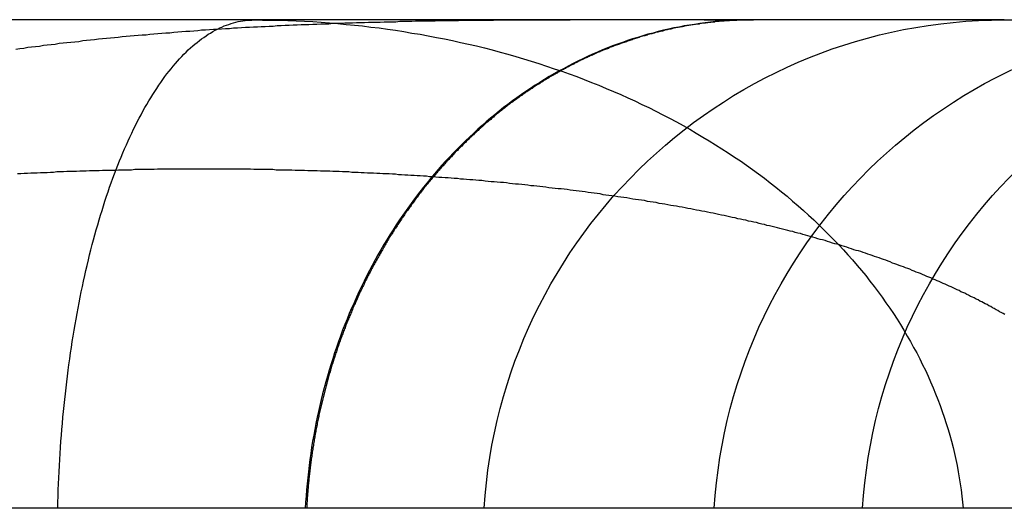
# Model space of a CAD drawing. Extents: x -130 to 130, y -316 to 248.
# Drawn here: x -23 to -21, y 247 to 248 of the extents above; entities that cross this region are included whole.
import ezdxf

# ---------------------------------------------------------------- set-up
doc = ezdxf.new("R2010")
doc.units = 0
doc.header["$LTSCALE"] = 20
doc.layers.get('0').update_dxf_attribs({"linetype": 'CONTINUOUS'})
doc.layers.add('STEMPEL', color=3, linetype='CONTINUOUS')

# ---------------------------------------------------------------- blocks, each defined once
blk = doc.blocks.new('A$C8BE71D6A')
at = {"color": 3, "linetype": 'CONTINUOUS', "extrusion": (0, 1, -2e-16)}
for p, q in [((-21.57249, 236.2445), (-24.011, 236.2445)), ((-20.80781, 236.2445), (-21.57249, 236.2445)), ((-20.80781, 236.2445), (-18.06061, 236.2445)), ((61, 235), (-61, 235))]:
    blk.add_line(p, q, dxfattribs=at)
at = {"color": 1}
for points in [[(-21.5741, 236.245, 0), (-21.5833, 236.245, 0), (-21.5925, 236.245, 0), (-21.6017, 236.245, 0), (-21.611, 236.245, 0), (-21.6202, 236.245, 0), (-21.6295, 236.245, 0), (-21.6387, 236.245, 0), (-21.648, 236.245, 0), (-21.6573, 236.245, 0), (-21.6667, 236.245, 0), (-21.676, 236.245, 0), (-21.6853, 236.245, 0), (-21.6947, 236.245, 0), (-21.7041, 236.245, 0), (-21.7135, 236.245, 0), (-21.7229, 236.245, 0), (-21.7323, 236.245, 0), (-21.7417, 236.245, 0), (-21.7512, 236.245, 0), (-21.7606, 236.245, 0), (-21.7701, 236.245, 0), (-21.7796, 236.245, 0), (-21.7891, 236.245, 0), (-21.7986, 236.245, 0), (-21.8081, 236.245, 0), (-21.8176, 236.245, 0), (-21.8272, 236.245, 0), (-21.8367, 236.245, 0), (-21.8463, 236.245, 0), (-21.8559, 236.245, 0), (-21.8655, 236.245, 0), (-21.8751, 236.245, 0), (-21.8847, 236.245, 0), (-21.8943, 236.245, 0), (-21.9039, 236.245, 0), (-21.9136, 236.244, 0), (-21.9233, 236.244, 0), (-21.9329, 236.244, 0), (-21.9426, 236.244, 0), (-21.9523, 236.244, 0), (-21.962, 236.244, 0), (-21.9717, 236.244, 0), (-21.9814, 236.244, 0), (-21.9912, 236.244, 0), (-22.0009, 236.244, 0), (-22.0107, 236.244, 0), (-22.0204, 236.244, 0), (-22.0302, 236.244, 0), (-22.04, 236.244, 0), (-22.0498, 236.244, 0), (-22.0596, 236.244, 0), (-22.0694, 236.244, 0), (-22.0792, 236.244, 0), (-22.089, 236.244, 0), (-22.0989, 236.244, 0), (-22.1087, 236.243, 0), (-22.1186, 236.243, 0), (-22.1284, 236.243, 0), (-22.1383, 236.243, 0), (-22.1482, 236.243, 0), (-22.1581, 236.243, 0), (-22.168, 236.243, 0), (-22.1779, 236.243, 0), (-22.1878, 236.243, 0), (-22.1977, 236.242, 0), (-22.2076, 236.242, 0), (-22.2176, 236.242, 0), (-22.2275, 236.242, 0), (-22.2374, 236.242, 0), (-22.2474, 236.242, 0), (-22.2574, 236.241, 0), (-22.2673, 236.241, 0), (-22.2773, 236.241, 0), (-22.2873, 236.241, 0), (-22.2973, 236.241, 0), (-22.3073, 236.241, 0), (-22.3173, 236.24, 0), (-22.3273, 236.24, 0), (-22.3373, 236.24, 0), (-22.3473, 236.24, 0), (-22.3573, 236.239, 0), (-22.3673, 236.239, 0), (-22.3774, 236.239, 0), (-22.3874, 236.239, 0), (-22.3974, 236.238, 0), (-22.4075, 236.238, 0), (-22.4175, 236.238, 0), (-22.4276, 236.238, 0), (-22.4376, 236.237, 0), (-22.4477, 236.237, 0), (-22.4578, 236.237, 0), (-22.4678, 236.236, 0), (-22.4779, 236.236, 0), (-22.488, 236.236, 0), (-22.4981, 236.235, 0), (-22.5082, 236.235, 0), (-22.5183, 236.235, 0), (-22.5283, 236.234, 0), (-22.5384, 236.234, 0), (-22.5485, 236.234, 0), (-22.5586, 236.233, 0), (-22.5687, 236.233, 0), (-22.5789, 236.232, 0), (-22.589, 236.232, 0), (-22.5991, 236.232, 0), (-22.6092, 236.231, 0), (-22.6193, 236.231, 0), (-22.6294, 236.23, 0), (-22.6395, 236.23, 0), (-22.6497, 236.229, 0), (-22.6598, 236.229, 0), (-22.6699, 236.228, 0), (-22.68, 236.228, 0), (-22.6902, 236.227, 0), (-22.7003, 236.227, 0), (-22.7104, 236.226, 0), (-22.7206, 236.226, 0), (-22.7307, 236.225, 0), (-22.7408, 236.225, 0), (-22.751, 236.224, 0), (-22.7611, 236.223, 0), (-22.7712, 236.223, 0), (-22.7814, 236.222, 0), (-22.7915, 236.222, 0), (-22.8016, 236.221, 0), (-22.8118, 236.22, 0), (-22.8219, 236.22, 0), (-22.832, 236.219, 0), (-22.8422, 236.218, 0), (-22.8523, 236.218, 0), (-22.8624, 236.217, 0), (-22.8726, 236.216, 0), (-22.8827, 236.215, 0), (-22.8928, 236.215, 0), (-22.9029, 236.214, 0), (-22.9131, 236.213, 0), (-22.9232, 236.212, 0), (-22.9333, 236.211, 0), (-22.9434, 236.211, 0), (-22.9535, 236.21, 0), (-22.9637, 236.209, 0), (-22.9738, 236.208, 0), (-22.9839, 236.207, 0), (-22.994, 236.206, 0), (-23.0041, 236.206, 0), (-23.0142, 236.205, 0), (-23.0243, 236.204, 0), (-23.0344, 236.203, 0), (-23.0445, 236.202, 0), (-23.0546, 236.201, 0), (-23.0646, 236.2, 0), (-23.0747, 236.199, 0), (-23.0848, 236.198, 0), (-23.0949, 236.197, 0), (-23.105, 236.196, 0), (-23.115, 236.195, 0), (-23.1251, 236.194, 0), (-23.1351, 236.193, 0), (-23.1452, 236.192, 0), (-23.1552, 236.191, 0), (-23.1653, 236.189, 0), (-23.1753, 236.188, 0), (-23.1854, 236.187, 0), (-23.1954, 236.186, 0), (-23.2054, 236.185, 0), (-23.2154, 236.184, 0), (-23.2254, 236.182, 0), (-23.2355, 236.181, 0), (-23.2455, 236.18, 0), (-23.2554, 236.179, 0), (-23.2654, 236.177, 0), (-23.2754, 236.176, 0), (-23.2854, 236.175, 0), (-23.2954, 236.174, 0), (-23.3053, 236.172, 0), (-23.3153, 236.171, 0), (-23.3252, 236.169, 0)], [(-21.4469, 236.245, 0), (-21.4497, 236.244, 0), (-21.4526, 236.244, 0), (-21.4554, 236.244, 0), (-21.4583, 236.244, 0), (-21.4611, 236.244, 0), (-21.464, 236.244, 0), (-21.4668, 236.244, 0), (-21.4697, 236.244, 0), (-21.4726, 236.244, 0), (-21.4755, 236.244, 0), (-21.4783, 236.244, 0), (-21.4812, 236.244, 0), (-21.4841, 236.244, 0), (-21.487, 236.244, 0), (-21.4899, 236.243, 0), (-21.4929, 236.243, 0), (-21.4958, 236.243, 0), (-21.4987, 236.243, 0), (-21.5016, 236.243, 0), (-21.5046, 236.243, 0), (-21.5075, 236.242, 0), (-21.5104, 236.242, 0), (-21.5134, 236.242, 0), (-21.5163, 236.242, 0), (-21.5193, 236.242, 0), (-21.5222, 236.241, 0), (-21.5252, 236.241, 0), (-21.5282, 236.241, 0), (-21.5311, 236.241, 0), (-21.5341, 236.24, 0), (-21.5371, 236.24, 0), (-21.5401, 236.24, 0), (-21.5431, 236.24, 0), (-21.546, 236.239, 0), (-21.549, 236.239, 0), (-21.552, 236.239, 0), (-21.555, 236.238, 0), (-21.558, 236.238, 0), (-21.561, 236.238, 0), (-21.564, 236.237, 0), (-21.567, 236.237, 0), (-21.57, 236.236, 0), (-21.573, 236.236, 0), (-21.576, 236.236, 0), (-21.5791, 236.235, 0), (-21.5821, 236.235, 0), (-21.5851, 236.234, 0), (-21.5881, 236.234, 0), (-21.5911, 236.234, 0), (-21.5941, 236.233, 0), (-21.5972, 236.233, 0), (-21.6002, 236.232, 0), (-21.6032, 236.232, 0), (-21.6062, 236.231, 0), (-21.6093, 236.231, 0), (-21.6123, 236.23, 0), (-21.6153, 236.23, 0), (-21.6183, 236.229, 0), (-21.6214, 236.229, 0), (-21.6244, 236.228, 0), (-21.6274, 236.227, 0), (-21.6304, 236.227, 0), (-21.6335, 236.226, 0), (-21.6365, 236.226, 0), (-21.6395, 236.225, 0), (-21.6425, 236.225, 0), (-21.6455, 236.224, 0), (-21.6486, 236.223, 0), (-21.6516, 236.223, 0), (-21.6546, 236.222, 0), (-21.6576, 236.221, 0), (-21.6606, 236.221, 0), (-21.6637, 236.22, 0), (-21.6667, 236.219, 0), (-21.6697, 236.219, 0), (-21.6727, 236.218, 0), (-21.6757, 236.217, 0), (-21.6787, 236.216, 0), (-21.6817, 236.216, 0), (-21.6847, 236.215, 0), (-21.6877, 236.214, 0), (-21.6907, 236.213, 0), (-21.6937, 236.213, 0), (-21.6967, 236.212, 0), (-21.6997, 236.211, 0), (-21.7027, 236.21, 0), (-21.7057, 236.209, 0), (-21.7087, 236.209, 0), (-21.7116, 236.208, 0), (-21.7146, 236.207, 0), (-21.7176, 236.206, 0), (-21.7205, 236.205, 0), (-21.7235, 236.204, 0), (-21.7265, 236.204, 0), (-21.7294, 236.203, 0), (-21.7324, 236.202, 0), (-21.7353, 236.201, 0), (-21.7383, 236.2, 0), (-21.7412, 236.199, 0), (-21.7442, 236.198, 0), (-21.7471, 236.197, 0), (-21.75, 236.196, 0), (-21.753, 236.195, 0), (-21.7559, 236.194, 0), (-21.7588, 236.193, 0), (-21.7617, 236.192, 0), (-21.7646, 236.191, 0), (-21.7675, 236.19, 0), (-21.7704, 236.189, 0), (-21.7733, 236.188, 0), (-21.7762, 236.187, 0), (-21.7791, 236.186, 0), (-21.7819, 236.185, 0), (-21.7848, 236.184, 0), (-21.7877, 236.183, 0), (-21.7905, 236.182, 0), (-21.7934, 236.181, 0), (-21.7962, 236.18, 0), (-21.7991, 236.179, 0), (-21.8019, 236.178, 0), (-21.8047, 236.177, 0), (-21.8076, 236.176, 0), (-21.8104, 236.175, 0), (-21.8132, 236.174, 0), (-21.816, 236.172, 0), (-21.8188, 236.171, 0), (-21.8216, 236.17, 0), (-21.8243, 236.169, 0), (-21.8271, 236.168, 0), (-21.8299, 236.167, 0), (-21.8326, 236.166, 0), (-21.8354, 236.165, 0), (-21.8381, 236.163, 0), (-21.8409, 236.162, 0), (-21.8436, 236.161, 0), (-21.8463, 236.16, 0), (-21.849, 236.159, 0), (-21.8518, 236.157, 0), (-21.8545, 236.156, 0), (-21.8571, 236.155, 0), (-21.8598, 236.154, 0), (-21.8625, 236.153, 0), (-21.8652, 236.151, 0), (-21.8678, 236.15, 0), (-21.8705, 236.149, 0), (-21.8731, 236.148, 0), (-21.8757, 236.147, 0), (-21.8784, 236.145, 0), (-21.881, 236.144, 0), (-21.8836, 236.143, 0), (-21.8862, 236.142, 0), (-21.8888, 236.14, 0), (-21.8914, 236.139, 0), (-21.894, 236.138, 0), (-21.8966, 236.136, 0), (-21.8993, 236.135, 0), (-21.9019, 236.134, 0), (-21.9045, 236.132, 0), (-21.9071, 236.131, 0), (-21.9098, 236.13, 0), (-21.9124, 236.128, 0), (-21.915, 236.127, 0), (-21.9177, 236.125, 0), (-21.9203, 236.124, 0), (-21.923, 236.123, 0), (-21.9256, 236.121, 0), (-21.9283, 236.12, 0), (-21.9309, 236.118, 0), (-21.9336, 236.117, 0), (-21.9362, 236.115, 0), (-21.9389, 236.114, 0), (-21.9415, 236.112, 0), (-21.9442, 236.111, 0), (-21.9468, 236.109, 0), (-21.9495, 236.108, 0), (-21.9521, 236.106, 0), (-21.9548, 236.105, 0), (-21.9575, 236.103, 0), (-21.9601, 236.102, 0), (-21.9628, 236.1, 0), (-21.9654, 236.099, 0), (-21.9681, 236.097, 0), (-21.9707, 236.095, 0), (-21.9734, 236.094, 0), (-21.9761, 236.092, 0), (-21.9787, 236.091, 0), (-21.9814, 236.089, 0), (-21.984, 236.087, 0), (-21.9867, 236.086, 0), (-21.9894, 236.084, 0), (-21.992, 236.082, 0), (-21.9947, 236.081, 0), (-21.9973, 236.079, 0), (-22, 236.077, 0), (-22.0026, 236.076, 0), (-22.0053, 236.074, 0), (-22.0079, 236.072, 0), (-22.0105, 236.07, 0), (-22.0132, 236.069, 0), (-22.0158, 236.067, 0), (-22.0185, 236.065, 0), (-22.0211, 236.063, 0), (-22.0237, 236.061, 0), (-22.0264, 236.06, 0), (-22.029, 236.058, 0), (-22.0316, 236.056, 0), (-22.0342, 236.054, 0), (-22.0369, 236.052, 0), (-22.0395, 236.051, 0), (-22.0421, 236.049, 0), (-22.0447, 236.047, 0), (-22.0473, 236.045, 0), (-22.0499, 236.043, 0), (-22.0525, 236.041, 0), (-22.0551, 236.039, 0), (-22.0577, 236.037, 0), (-22.0603, 236.035, 0), (-22.0629, 236.034, 0), (-22.0655, 236.032, 0), (-22.068, 236.03, 0), (-22.0706, 236.028, 0), (-22.0732, 236.026, 0), (-22.0758, 236.024, 0), (-22.0783, 236.022, 0), (-22.0809, 236.02, 0), (-22.0834, 236.018, 0), (-22.086, 236.016, 0), (-22.0885, 236.014, 0), (-22.091, 236.012, 0), (-22.0936, 236.01, 0), (-22.0961, 236.008, 0), (-22.0986, 236.006, 0), (-22.1011, 236.004, 0), (-22.1036, 236.002, 0), (-22.1061, 236, 0), (-22.1086, 235.997, 0), (-22.1111, 235.995, 0), (-22.1136, 235.993, 0), (-22.1161, 235.991, 0), (-22.1186, 235.989, 0), (-22.121, 235.987, 0), (-22.1235, 235.985, 0), (-22.1259, 235.983, 0), (-22.1284, 235.981, 0), (-22.1308, 235.979, 0), (-22.1333, 235.976, 0), (-22.1357, 235.974, 0), (-22.1381, 235.972, 0), (-22.1405, 235.97, 0), (-22.143, 235.968, 0), (-22.1454, 235.966, 0), (-22.1478, 235.963, 0), (-22.1501, 235.961, 0), (-22.1525, 235.959, 0), (-22.1549, 235.957, 0), (-22.1573, 235.955, 0), (-22.1596, 235.952, 0), (-22.162, 235.95, 0), (-22.1643, 235.948, 0), (-22.1667, 235.946, 0), (-22.169, 235.944, 0), (-22.1713, 235.941, 0), (-22.1737, 235.939, 0), (-22.176, 235.937, 0), (-22.1783, 235.935, 0), (-22.1806, 235.932, 0), (-22.1829, 235.93, 0), (-22.1852, 235.928, 0), (-22.1874, 235.926, 0), (-22.1897, 235.923, 0), (-22.1919, 235.921, 0), (-22.1942, 235.919, 0), (-22.1964, 235.917, 0), (-22.1987, 235.914, 0), (-22.2009, 235.912, 0), (-22.2031, 235.91, 0), (-22.2053, 235.908, 0), (-22.2075, 235.905, 0), (-22.2097, 235.903, 0), (-22.2119, 235.901, 0), (-22.2141, 235.898, 0), (-22.2162, 235.896, 0), (-22.2184, 235.894, 0), (-22.2205, 235.892, 0), (-22.2227, 235.889, 0), (-22.2248, 235.887, 0), (-22.2269, 235.885, 0), (-22.229, 235.882, 0), (-22.2311, 235.88, 0), (-22.2332, 235.878, 0), (-22.2353, 235.875, 0), (-22.2374, 235.873, 0), (-22.2394, 235.871, 0), (-22.2415, 235.869, 0), (-22.2435, 235.866, 0), (-22.2455, 235.864, 0), (-22.2476, 235.862, 0), (-22.2496, 235.859, 0), (-22.2516, 235.857, 0), (-22.2536, 235.855, 0), (-22.2556, 235.852, 0), (-22.2576, 235.85, 0), (-22.2596, 235.848, 0), (-22.2615, 235.845, 0), (-22.2635, 235.843, 0), (-22.2655, 235.841, 0), (-22.2675, 235.838, 0), (-22.2695, 235.836, 0), (-22.2715, 235.833, 0), (-22.2735, 235.831, 0), (-22.2754, 235.828, 0), (-22.2774, 235.826, 0), (-22.2794, 235.824, 0), (-22.2814, 235.821, 0), (-22.2834, 235.819, 0), (-22.2853, 235.816, 0), (-22.2873, 235.814, 0), (-22.2893, 235.811, 0), (-22.2913, 235.809, 0), (-22.2932, 235.806, 0), (-22.2952, 235.803, 0), (-22.2971, 235.801, 0), (-22.2991, 235.798, 0), (-22.3011, 235.796, 0), (-22.303, 235.793, 0), (-22.305, 235.791, 0), (-22.3069, 235.788, 0), (-22.3089, 235.785, 0), (-22.3108, 235.783, 0), (-22.3127, 235.78, 0), (-22.3147, 235.777, 0), (-22.3166, 235.775, 0), (-22.3186, 235.772, 0), (-22.3205, 235.769, 0), (-22.3224, 235.767, 0), (-22.3243, 235.764, 0), (-22.3262, 235.761, 0), (-22.3282, 235.759, 0), (-22.3301, 235.756, 0), (-22.332, 235.753, 0), (-22.3339, 235.751, 0), (-22.3358, 235.748, 0), (-22.3377, 235.745, 0), (-22.3395, 235.742, 0), (-22.3414, 235.74, 0), (-22.3433, 235.737, 0), (-22.3452, 235.734, 0), (-22.3471, 235.731, 0), (-22.3489, 235.728, 0), (-22.3508, 235.726, 0), (-22.3526, 235.723, 0), (-22.3545, 235.72, 0), (-22.3563, 235.717, 0), (-22.3582, 235.714, 0), (-22.36, 235.712, 0), (-22.3618, 235.709, 0), (-22.3637, 235.706, 0), (-22.3655, 235.703, 0), (-22.3673, 235.7, 0), (-22.3691, 235.697, 0), (-22.3709, 235.694, 0), (-22.3727, 235.691, 0), (-22.3745, 235.689, 0), (-22.3763, 235.686, 0), (-22.378, 235.683, 0), (-22.3798, 235.68, 0), (-22.3816, 235.677, 0), (-22.3833, 235.674, 0), (-22.3851, 235.671, 0), (-22.3868, 235.668, 0), (-22.3885, 235.665, 0), (-22.3903, 235.662, 0), (-22.392, 235.659, 0), (-22.3937, 235.656, 0), (-22.3954, 235.653, 0), (-22.3971, 235.65, 0), (-22.3988, 235.647, 0), (-22.4005, 235.644, 0), (-22.4022, 235.641, 0), (-22.4038, 235.638, 0), (-22.4055, 235.635, 0), (-22.4072, 235.632, 0), (-22.4088, 235.629, 0), (-22.4105, 235.626, 0), (-22.4121, 235.623, 0), (-22.4137, 235.62, 0), (-22.4153, 235.617, 0), (-22.4169, 235.614, 0), (-22.4185, 235.611, 0), (-22.4201, 235.608, 0), (-22.4217, 235.605, 0), (-22.4233, 235.602, 0), (-22.4249, 235.599, 0), (-22.4264, 235.596, 0), (-22.428, 235.593, 0), (-22.4295, 235.59, 0), (-22.4311, 235.587, 0), (-22.4326, 235.584, 0), (-22.4341, 235.581, 0), (-22.4357, 235.578, 0), (-22.4372, 235.575, 0), (-22.4387, 235.571, 0), (-22.4402, 235.568, 0), (-22.4417, 235.565, 0), (-22.4431, 235.562, 0), (-22.4446, 235.559, 0), (-22.4461, 235.556, 0), (-22.4475, 235.553, 0), (-22.449, 235.55, 0), (-22.4504, 235.547, 0), (-22.4518, 235.544, 0), (-22.4532, 235.541, 0), (-22.4546, 235.538, 0), (-22.456, 235.534, 0), (-22.4574, 235.531, 0), (-22.4588, 235.528, 0), (-22.4602, 235.525, 0), (-22.4616, 235.522, 0), (-22.4629, 235.519, 0), (-22.4643, 235.516, 0), (-22.4656, 235.513, 0), (-22.467, 235.51, 0), (-22.4683, 235.507, 0), (-22.4696, 235.504, 0), (-22.4709, 235.5, 0), (-22.4722, 235.497, 0), (-22.4735, 235.494, 0), (-22.4748, 235.491, 0), (-22.476, 235.488, 0), (-22.4773, 235.485, 0), (-22.4786, 235.482, 0), (-22.4798, 235.479, 0), (-22.481, 235.476, 0), (-22.4823, 235.473, 0), (-22.4835, 235.47, 0), (-22.4847, 235.467, 0), (-22.4859, 235.464, 0), (-22.4871, 235.46, 0), (-22.4883, 235.457, 0), (-22.4894, 235.454, 0), (-22.4906, 235.451, 0), (-22.4918, 235.448, 0), (-22.4929, 235.445, 0), (-22.494, 235.442, 0), (-22.4952, 235.439, 0), (-22.4963, 235.436, 0), (-22.4974, 235.433, 0), (-22.4985, 235.43, 0), (-22.4996, 235.427, 0), (-22.5007, 235.424, 0), (-22.5017, 235.421, 0), (-22.5028, 235.418, 0), (-22.5039, 235.415, 0), (-22.5049, 235.412, 0), (-22.506, 235.409, 0), (-22.507, 235.406, 0), (-22.5081, 235.402, 0), (-22.5091, 235.399, 0), (-22.5102, 235.396, 0), (-22.5112, 235.393, 0), (-22.5122, 235.39, 0), (-22.5133, 235.387, 0), (-22.5143, 235.384, 0), (-22.5153, 235.38, 0), (-22.5163, 235.377, 0), (-22.5173, 235.374, 0), (-22.5183, 235.371, 0), (-22.5193, 235.368, 0), (-22.5203, 235.365, 0), (-22.5213, 235.361, 0), (-22.5223, 235.358, 0), (-22.5232, 235.355, 0), (-22.5242, 235.352, 0), (-22.5252, 235.348, 0), (-22.5261, 235.345, 0), (-22.5271, 235.342, 0), (-22.528, 235.339, 0), (-22.5289, 235.335, 0), (-22.5299, 235.332, 0), (-22.5308, 235.329, 0), (-22.5317, 235.325, 0), (-22.5326, 235.322, 0), (-22.5336, 235.319, 0), (-22.5345, 235.315, 0), (-22.5354, 235.312, 0), (-22.5362, 235.309, 0), (-22.5371, 235.305, 0), (-22.538, 235.302, 0), (-22.5389, 235.299, 0), (-22.5397, 235.295, 0), (-22.5406, 235.292, 0), (-22.5415, 235.289, 0), (-22.5423, 235.285, 0), (-22.5431, 235.282, 0), (-22.544, 235.279, 0), (-22.5448, 235.275, 0), (-22.5456, 235.272, 0), (-22.5464, 235.268, 0), (-22.5472, 235.265, 0), (-22.548, 235.261, 0), (-22.5488, 235.258, 0), (-22.5496, 235.255, 0), (-22.5504, 235.251, 0), (-22.5511, 235.248, 0), (-22.5519, 235.244, 0), (-22.5526, 235.241, 0), (-22.5534, 235.237, 0), (-22.5541, 235.234, 0), (-22.5549, 235.231, 0), (-22.5556, 235.227, 0), (-22.5563, 235.224, 0), (-22.557, 235.22, 0), (-22.5577, 235.217, 0), (-22.5584, 235.213, 0), (-22.5591, 235.21, 0), (-22.5598, 235.206, 0), (-22.5604, 235.203, 0), (-22.5611, 235.199, 0), (-22.5617, 235.196, 0), (-22.5624, 235.192, 0), (-22.563, 235.189, 0), (-22.5636, 235.185, 0), (-22.5643, 235.182, 0), (-22.5649, 235.178, 0), (-22.5655, 235.175, 0), (-22.5661, 235.171, 0), (-22.5666, 235.168, 0), (-22.5672, 235.164, 0), (-22.5678, 235.161, 0), (-22.5683, 235.157, 0), (-22.5689, 235.154, 0), (-22.5694, 235.15, 0), (-22.57, 235.147, 0), (-22.5705, 235.143, 0), (-22.571, 235.14, 0), (-22.5715, 235.136, 0), (-22.572, 235.133, 0), (-22.5725, 235.129, 0), (-22.573, 235.126, 0), (-22.5735, 235.122, 0), (-22.5739, 235.119, 0), (-22.5744, 235.115, 0), (-22.5749, 235.112, 0), (-22.5753, 235.108, 0), (-22.5757, 235.105, 0), (-22.5762, 235.101, 0), (-22.5766, 235.097, 0), (-22.577, 235.094, 0), (-22.5774, 235.09, 0), (-22.5778, 235.087, 0), (-22.5782, 235.083, 0), (-22.5786, 235.08, 0), (-22.5789, 235.076, 0), (-22.5793, 235.073, 0), (-22.5796, 235.069, 0), (-22.58, 235.066, 0), (-22.5803, 235.062, 0), (-22.5806, 235.059, 0), (-22.581, 235.055, 0), (-22.5813, 235.052, 0), (-22.5816, 235.048, 0), (-22.5819, 235.045, 0), (-22.5822, 235.042, 0), (-22.5824, 235.038, 0), (-22.5827, 235.035, 0), (-22.583, 235.031, 0), (-22.5832, 235.028, 0), (-22.5835, 235.024, 0), (-22.5837, 235.021, 0), (-22.5839, 235.017, 0), (-22.5842, 235.014, 0), (-22.5844, 235.01, 0), (-22.5846, 235.007, 0), (-22.5848, 235.003, 0), (-22.585, 235, 0)], [(-21.5725, 236.245, 0), (-21.5718, 236.245, 0), (-21.5711, 236.245, 0), (-21.5705, 236.245, 0), (-21.5698, 236.245, 0), (-21.5691, 236.245, 0), (-21.5685, 236.245, 0), (-21.5678, 236.245, 0), (-21.5671, 236.245, 0), (-21.5665, 236.245, 0), (-21.5658, 236.245, 0), (-21.5651, 236.245, 0), (-21.5644, 236.245, 0), (-21.5638, 236.245, 0), (-21.5631, 236.245, 0), (-21.5624, 236.245, 0), (-21.5618, 236.245, 0), (-21.5611, 236.245, 0), (-21.5604, 236.245, 0), (-21.5598, 236.245, 0), (-21.5591, 236.245, 0), (-21.5584, 236.245, 0), (-21.5577, 236.245, 0), (-21.5571, 236.245, 0), (-21.5564, 236.245, 0), (-21.5557, 236.245, 0), (-21.5551, 236.245, 0), (-21.5544, 236.245, 0), (-21.5537, 236.245, 0), (-21.5531, 236.245, 0), (-21.5524, 236.245, 0), (-21.5517, 236.245, 0), (-21.5511, 236.245, 0), (-21.5504, 236.245, 0), (-21.5497, 236.245, 0), (-21.5491, 236.245, 0), (-21.5484, 236.245, 0), (-21.5477, 236.245, 0), (-21.5471, 236.245, 0), (-21.5464, 236.245, 0), (-21.5457, 236.245, 0), (-21.5451, 236.245, 0), (-21.5444, 236.245, 0), (-21.5437, 236.245, 0), (-21.5431, 236.245, 0), (-21.5424, 236.245, 0), (-21.5418, 236.245, 0), (-21.5411, 236.245, 0), (-21.5404, 236.245, 0), (-21.5398, 236.245, 0), (-21.5391, 236.245, 0), (-21.5384, 236.245, 0), (-21.5378, 236.245, 0), (-21.5371, 236.245, 0), (-21.5364, 236.245, 0), (-21.5358, 236.245, 0), (-21.5351, 236.245, 0), (-21.5344, 236.245, 0), (-21.5338, 236.245, 0), (-21.5331, 236.245, 0), (-21.5325, 236.245, 0), (-21.5318, 236.245, 0), (-21.5311, 236.245, 0), (-21.5305, 236.245, 0), (-21.5298, 236.245, 0), (-21.5291, 236.245, 0), (-21.5285, 236.245, 0), (-21.5278, 236.245, 0), (-21.5272, 236.245, 0), (-21.5265, 236.245, 0), (-21.5258, 236.245, 0), (-21.5252, 236.245, 0), (-21.5245, 236.245, 0), (-21.5239, 236.245, 0), (-21.5232, 236.245, 0), (-21.5225, 236.245, 0), (-21.5219, 236.245, 0), (-21.5212, 236.245, 0), (-21.5206, 236.245, 0), (-21.5199, 236.245, 0), (-21.5192, 236.245, 0), (-21.5186, 236.245, 0), (-21.5179, 236.245, 0), (-21.5173, 236.245, 0), (-21.5166, 236.245, 0), (-21.5159, 236.245, 0), (-21.5153, 236.245, 0), (-21.5146, 236.245, 0), (-21.514, 236.245, 0), (-21.5133, 236.245, 0), (-21.5126, 236.245, 0), (-21.512, 236.245, 0), (-21.5113, 236.245, 0), (-21.5107, 236.245, 0), (-21.51, 236.245, 0), (-21.5094, 236.245, 0), (-21.5087, 236.245, 0), (-21.508, 236.245, 0), (-21.5074, 236.245, 0), (-21.5067, 236.245, 0), (-21.5061, 236.245, 0), (-21.5054, 236.245, 0), (-21.5048, 236.245, 0), (-21.5041, 236.245, 0), (-21.5034, 236.245, 0), (-21.5028, 236.245, 0), (-21.5021, 236.245, 0), (-21.5015, 236.245, 0), (-21.5008, 236.245, 0), (-21.5002, 236.245, 0), (-21.4995, 236.245, 0), (-21.4989, 236.245, 0), (-21.4982, 236.245, 0), (-21.4975, 236.245, 0), (-21.4969, 236.245, 0), (-21.4962, 236.245, 0), (-21.4956, 236.245, 0), (-21.4949, 236.245, 0), (-21.4943, 236.245, 0), (-21.4936, 236.245, 0), (-21.493, 236.245, 0), (-21.4923, 236.245, 0), (-21.4917, 236.245, 0), (-21.491, 236.245, 0), (-21.4904, 236.245, 0), (-21.4897, 236.245, 0), (-21.489, 236.245, 0), (-21.4884, 236.245, 0), (-21.4877, 236.245, 0), (-21.4871, 236.245, 0), (-21.4864, 236.245, 0), (-21.4858, 236.245, 0), (-21.4851, 236.245, 0), (-21.4845, 236.245, 0), (-21.4838, 236.245, 0), (-21.4832, 236.245, 0), (-21.4825, 236.245, 0), (-21.4819, 236.245, 0), (-21.4812, 236.245, 0), (-21.4806, 236.245, 0), (-21.4799, 236.245, 0), (-21.4793, 236.245, 0), (-21.4786, 236.245, 0), (-21.478, 236.245, 0), (-21.4773, 236.245, 0), (-21.4767, 236.245, 0), (-21.476, 236.245, 0), (-21.4754, 236.245, 0), (-21.4747, 236.245, 0), (-21.4741, 236.245, 0), (-21.4734, 236.245, 0), (-21.4728, 236.245, 0), (-21.4721, 236.245, 0), (-21.4715, 236.245, 0), (-21.4708, 236.245, 0), (-21.4702, 236.245, 0), (-21.4695, 236.245, 0), (-21.4689, 236.245, 0), (-21.4682, 236.245, 0), (-21.4676, 236.245, 0), (-21.4669, 236.245, 0), (-21.4663, 236.245, 0), (-21.4656, 236.245, 0), (-21.465, 236.245, 0), (-21.4643, 236.245, 0), (-21.4637, 236.245, 0), (-21.463, 236.245, 0), (-21.4624, 236.245, 0), (-21.4618, 236.245, 0), (-21.4611, 236.245, 0), (-21.4605, 236.245, 0), (-21.4598, 236.245, 0), (-21.4592, 236.245, 0), (-21.4585, 236.245, 0), (-21.4579, 236.245, 0), (-21.4572, 236.245, 0), (-21.4566, 236.245, 0), (-21.4559, 236.245, 0), (-21.4553, 236.245, 0), (-21.4546, 236.245, 0), (-21.454, 236.245, 0), (-21.4534, 236.245, 0), (-21.4527, 236.245, 0), (-21.4521, 236.245, 0), (-21.4514, 236.245, 0), (-21.4508, 236.245, 0), (-21.4501, 236.245, 0), (-21.4495, 236.245, 0), (-21.4488, 236.245, 0), (-21.4482, 236.245, 0), (-21.4476, 236.245, 0), (-21.4469, 236.245, 0)], [(-20.8067, 235.494, 0), (-20.8111, 235.496, 0), (-20.8155, 235.499, 0), (-20.8199, 235.501, 0), (-20.8244, 235.504, 0), (-20.8288, 235.506, 0), (-20.8333, 235.509, 0), (-20.8379, 235.511, 0), (-20.8424, 235.514, 0), (-20.847, 235.516, 0), (-20.8515, 235.519, 0), (-20.8562, 235.521, 0), (-20.8608, 235.524, 0), (-20.8654, 235.526, 0), (-20.8701, 235.528, 0), (-20.8748, 235.531, 0), (-20.8795, 235.533, 0), (-20.8843, 235.536, 0), (-20.8891, 235.538, 0), (-20.8939, 235.54, 0), (-20.8987, 235.543, 0), (-20.9035, 235.545, 0), (-20.9084, 235.548, 0), (-20.9133, 235.55, 0), (-20.9182, 235.552, 0), (-20.9232, 235.555, 0), (-20.9281, 235.557, 0), (-20.9331, 235.559, 0), (-20.9381, 235.562, 0), (-20.9431, 235.564, 0), (-20.9482, 235.566, 0), (-20.9533, 235.569, 0), (-20.9584, 235.571, 0), (-20.9635, 235.573, 0), (-20.9687, 235.575, 0), (-20.9738, 235.578, 0), (-20.979, 235.58, 0), (-20.9842, 235.582, 0), (-20.9894, 235.584, 0), (-20.9947, 235.587, 0), (-21, 235.589, 0), (-21.0052, 235.591, 0), (-21.0105, 235.593, 0), (-21.0159, 235.596, 0), (-21.0212, 235.598, 0), (-21.0266, 235.6, 0), (-21.032, 235.602, 0), (-21.0374, 235.604, 0), (-21.0428, 235.606, 0), (-21.0483, 235.609, 0), (-21.0538, 235.611, 0), (-21.0592, 235.613, 0), (-21.0648, 235.615, 0), (-21.0703, 235.617, 0), (-21.0758, 235.619, 0), (-21.0814, 235.621, 0), (-21.087, 235.623, 0), (-21.0926, 235.625, 0), (-21.0983, 235.628, 0), (-21.1039, 235.63, 0), (-21.1096, 235.632, 0), (-21.1153, 235.634, 0), (-21.121, 235.636, 0), (-21.1267, 235.638, 0), (-21.1325, 235.64, 0), (-21.1383, 235.642, 0), (-21.1441, 235.644, 0), (-21.1499, 235.646, 0), (-21.1557, 235.648, 0), (-21.1616, 235.65, 0), (-21.1675, 235.652, 0), (-21.1734, 235.654, 0), (-21.1793, 235.656, 0), (-21.1852, 235.657, 0), (-21.1912, 235.659, 0), (-21.1972, 235.661, 0), (-21.2031, 235.663, 0), (-21.2092, 235.665, 0), (-21.2152, 235.667, 0), (-21.2213, 235.669, 0), (-21.2273, 235.671, 0), (-21.2334, 235.673, 0), (-21.2396, 235.674, 0), (-21.2457, 235.676, 0), (-21.2519, 235.678, 0), (-21.258, 235.68, 0), (-21.2642, 235.682, 0), (-21.2705, 235.684, 0), (-21.2767, 235.685, 0), (-21.283, 235.687, 0), (-21.2892, 235.689, 0), (-21.2955, 235.691, 0), (-21.3019, 235.693, 0), (-21.3082, 235.694, 0), (-21.3145, 235.696, 0), (-21.3209, 235.698, 0), (-21.3273, 235.7, 0), (-21.3337, 235.701, 0), (-21.3402, 235.703, 0), (-21.3466, 235.705, 0), (-21.3531, 235.706, 0), (-21.3596, 235.708, 0), (-21.3661, 235.71, 0), (-21.3727, 235.711, 0), (-21.3792, 235.713, 0), (-21.3858, 235.715, 0), (-21.3924, 235.716, 0), (-21.399, 235.718, 0), (-21.4057, 235.72, 0), (-21.4123, 235.721, 0), (-21.419, 235.723, 0), (-21.4257, 235.724, 0), (-21.4324, 235.726, 0), (-21.4391, 235.728, 0), (-21.4459, 235.729, 0), (-21.4527, 235.731, 0), (-21.4594, 235.732, 0), (-21.4663, 235.734, 0), (-21.4731, 235.735, 0), (-21.4799, 235.737, 0), (-21.4868, 235.738, 0), (-21.4937, 235.74, 0), (-21.5006, 235.741, 0), (-21.5076, 235.743, 0), (-21.5145, 235.744, 0), (-21.5215, 235.746, 0), (-21.5285, 235.747, 0), (-21.5355, 235.749, 0), (-21.5425, 235.75, 0), (-21.5495, 235.752, 0), (-21.5566, 235.753, 0), (-21.5637, 235.755, 0), (-21.5708, 235.756, 0), (-21.5779, 235.757, 0), (-21.5851, 235.759, 0), (-21.5922, 235.76, 0), (-21.5994, 235.761, 0), (-21.6066, 235.763, 0), (-21.6139, 235.764, 0), (-21.6211, 235.766, 0), (-21.6284, 235.767, 0), (-21.6356, 235.768, 0), (-21.6429, 235.77, 0), (-21.6503, 235.771, 0), (-21.6576, 235.772, 0), (-21.665, 235.773, 0), (-21.6723, 235.775, 0), (-21.6797, 235.776, 0), (-21.6872, 235.777, 0), (-21.6946, 235.779, 0), (-21.702, 235.78, 0), (-21.7095, 235.781, 0), (-21.717, 235.782, 0), (-21.7244, 235.784, 0), (-21.7319, 235.785, 0), (-21.7394, 235.786, 0), (-21.7469, 235.787, 0), (-21.7544, 235.788, 0), (-21.762, 235.789, 0), (-21.7695, 235.791, 0), (-21.777, 235.792, 0), (-21.7845, 235.793, 0), (-21.7921, 235.794, 0), (-21.7996, 235.795, 0), (-21.8072, 235.796, 0), (-21.8148, 235.797, 0), (-21.8224, 235.798, 0), (-21.8299, 235.799, 0), (-21.8375, 235.801, 0), (-21.8451, 235.802, 0), (-21.8527, 235.803, 0), (-21.8603, 235.804, 0), (-21.868, 235.805, 0), (-21.8756, 235.806, 0), (-21.8832, 235.807, 0), (-21.8908, 235.808, 0), (-21.8985, 235.809, 0), (-21.9061, 235.81, 0), (-21.9138, 235.811, 0), (-21.9215, 235.812, 0), (-21.9291, 235.813, 0), (-21.9368, 235.814, 0), (-21.9445, 235.814, 0), (-21.9522, 235.815, 0), (-21.9599, 235.816, 0), (-21.9676, 235.817, 0), (-21.9753, 235.818, 0), (-21.983, 235.819, 0), (-21.9907, 235.82, 0), (-21.9984, 235.821, 0), (-22.0061, 235.822, 0), (-22.0139, 235.822, 0), (-22.0216, 235.823, 0), (-22.0294, 235.824, 0), (-22.0371, 235.825, 0), (-22.0449, 235.826, 0), (-22.0526, 235.826, 0), (-22.0604, 235.827, 0), (-22.0682, 235.828, 0), (-22.0759, 235.829, 0), (-22.0837, 235.83, 0), (-22.0915, 235.83, 0), (-22.0993, 235.831, 0), (-22.1071, 235.832, 0), (-22.1149, 235.832, 0), (-22.1227, 235.833, 0), (-22.1305, 235.834, 0), (-22.1383, 235.835, 0), (-22.1461, 235.835, 0), (-22.154, 235.836, 0), (-22.1618, 235.837, 0), (-22.1696, 235.837, 0), (-22.1774, 235.838, 0), (-22.1853, 235.839, 0), (-22.1931, 235.839, 0), (-22.201, 235.84, 0), (-22.2088, 235.84, 0), (-22.2167, 235.841, 0), (-22.2245, 235.842, 0), (-22.2324, 235.842, 0), (-22.2403, 235.843, 0), (-22.2481, 235.843, 0), (-22.256, 235.844, 0), (-22.2639, 235.845, 0), (-22.2718, 235.845, 0), (-22.2797, 235.846, 0), (-22.2876, 235.846, 0), (-22.2954, 235.847, 0), (-22.3033, 235.847, 0), (-22.3112, 235.848, 0), (-22.3191, 235.848, 0), (-22.327, 235.849, 0), (-22.3349, 235.849, 0), (-22.3429, 235.85, 0), (-22.3508, 235.85, 0), (-22.3587, 235.851, 0), (-22.3666, 235.851, 0), (-22.3745, 235.852, 0), (-22.3824, 235.852, 0), (-22.3904, 235.852, 0), (-22.3983, 235.853, 0), (-22.4062, 235.853, 0), (-22.4142, 235.854, 0), (-22.4221, 235.854, 0), (-22.43, 235.854, 0), (-22.438, 235.855, 0), (-22.4459, 235.855, 0), (-22.4539, 235.856, 0), (-22.4619, 235.856, 0), (-22.4698, 235.856, 0), (-22.4778, 235.857, 0), (-22.4858, 235.857, 0), (-22.4938, 235.857, 0), (-22.5018, 235.858, 0), (-22.5098, 235.858, 0), (-22.5178, 235.858, 0), (-22.5258, 235.859, 0), (-22.5338, 235.859, 0), (-22.5418, 235.859, 0), (-22.5498, 235.859, 0), (-22.5579, 235.86, 0), (-22.5659, 235.86, 0), (-22.5739, 235.86, 0), (-22.582, 235.86, 0), (-22.59, 235.861, 0), (-22.5981, 235.861, 0), (-22.6062, 235.861, 0), (-22.6142, 235.861, 0), (-22.6223, 235.862, 0), (-22.6304, 235.862, 0), (-22.6384, 235.862, 0), (-22.6465, 235.862, 0), (-22.6546, 235.862, 0), (-22.6627, 235.862, 0), (-22.6708, 235.863, 0), (-22.6789, 235.863, 0), (-22.687, 235.863, 0), (-22.6951, 235.863, 0), (-22.7032, 235.863, 0), (-22.7113, 235.863, 0), (-22.7195, 235.863, 0), (-22.7276, 235.864, 0), (-22.7357, 235.864, 0), (-22.7438, 235.864, 0), (-22.752, 235.864, 0), (-22.7601, 235.864, 0), (-22.7683, 235.864, 0), (-22.7764, 235.864, 0), (-22.7846, 235.864, 0), (-22.7927, 235.864, 0), (-22.8009, 235.864, 0), (-22.8091, 235.864, 0), (-22.8172, 235.864, 0), (-22.8254, 235.864, 0), (-22.8336, 235.864, 0), (-22.8418, 235.864, 0), (-22.8499, 235.864, 0), (-22.8581, 235.864, 0), (-22.8663, 235.864, 0), (-22.8745, 235.864, 0), (-22.8827, 235.864, 0), (-22.8909, 235.864, 0), (-22.8991, 235.864, 0), (-22.9073, 235.864, 0), (-22.9155, 235.864, 0), (-22.9237, 235.864, 0), (-22.9319, 235.864, 0), (-22.9401, 235.864, 0), (-22.9484, 235.864, 0), (-22.9566, 235.864, 0), (-22.9648, 235.864, 0), (-22.973, 235.863, 0), (-22.9813, 235.863, 0), (-22.9895, 235.863, 0), (-22.9977, 235.863, 0), (-23.006, 235.863, 0), (-23.0142, 235.863, 0), (-23.0224, 235.863, 0), (-23.0307, 235.862, 0), (-23.0389, 235.862, 0), (-23.0472, 235.862, 0), (-23.0554, 235.862, 0), (-23.0637, 235.862, 0), (-23.0719, 235.861, 0), (-23.0802, 235.861, 0), (-23.0885, 235.861, 0), (-23.0967, 235.861, 0), (-23.105, 235.861, 0), (-23.1132, 235.86, 0), (-23.1215, 235.86, 0), (-23.1298, 235.86, 0), (-23.1381, 235.86, 0), (-23.1463, 235.859, 0), (-23.1546, 235.859, 0), (-23.1629, 235.859, 0), (-23.1712, 235.858, 0), (-23.1795, 235.858, 0), (-23.1878, 235.858, 0), (-23.1961, 235.858, 0), (-23.2044, 235.857, 0), (-23.2127, 235.857, 0), (-23.2211, 235.857, 0), (-23.2294, 235.856, 0), (-23.2377, 235.856, 0), (-23.2461, 235.855, 0), (-23.2544, 235.855, 0), (-23.2627, 235.855, 0), (-23.2711, 235.854, 0), (-23.2794, 235.854, 0), (-23.2878, 235.854, 0), (-23.2962, 235.853, 0), (-23.3045, 235.853, 0), (-23.3129, 235.852, 0), (-23.3213, 235.852, 0)]]:
    blk.add_polyline3d(points, dxfattribs=at)
at = {"color": 1, "linetype": 'CONTINUOUS'}
for points in [[(-23.2189, 235, 0), (-23.2185, 235.016, 0), (-23.218, 235.031, 0), (-23.2175, 235.047, 0), (-23.2169, 235.062, 0), (-23.2162, 235.078, 0), (-23.2154, 235.093, 0), (-23.2146, 235.109, 0), (-23.2137, 235.124, 0), (-23.2128, 235.14, 0), (-23.2117, 235.155, 0), (-23.2107, 235.171, 0), (-23.2095, 235.186, 0), (-23.2083, 235.201, 0), (-23.207, 235.216, 0), (-23.2056, 235.232, 0), (-23.2042, 235.247, 0), (-23.2027, 235.262, 0), (-23.2011, 235.277, 0), (-23.1994, 235.292, 0), (-23.1977, 235.307, 0), (-23.196, 235.322, 0), (-23.1941, 235.337, 0), (-23.1922, 235.352, 0), (-23.1903, 235.366, 0), (-23.1882, 235.381, 0), (-23.1861, 235.396, 0), (-23.184, 235.41, 0), (-23.1817, 235.425, 0), (-23.1794, 235.439, 0), (-23.1771, 235.454, 0), (-23.1747, 235.468, 0), (-23.1722, 235.482, 0), (-23.1696, 235.496, 0), (-23.167, 235.51, 0), (-23.1644, 235.524, 0), (-23.1616, 235.538, 0), (-23.1588, 235.552, 0), (-23.156, 235.565, 0), (-23.153, 235.579, 0), (-23.1501, 235.593, 0), (-23.147, 235.606, 0), (-23.1439, 235.619, 0), (-23.1408, 235.633, 0), (-23.1376, 235.646, 0), (-23.1343, 235.659, 0), (-23.131, 235.672, 0), (-23.1276, 235.684, 0), (-23.1241, 235.697, 0), (-23.1206, 235.71, 0), (-23.1171, 235.722, 0), (-23.1135, 235.735, 0), (-23.1098, 235.747, 0), (-23.1061, 235.759, 0), (-23.1023, 235.771, 0), (-23.0985, 235.783, 0), (-23.0946, 235.795, 0), (-23.0906, 235.806, 0), (-23.0867, 235.818, 0), (-23.0826, 235.829, 0), (-23.0785, 235.841, 0), (-23.0744, 235.852, 0), (-23.0702, 235.863, 0), (-23.066, 235.874, 0), (-23.0617, 235.885, 0), (-23.0573, 235.895, 0), (-23.053, 235.906, 0), (-23.0485, 235.916, 0), (-23.0441, 235.926, 0), (-23.0396, 235.936, 0), (-23.035, 235.946, 0), (-23.0304, 235.956, 0), (-23.0257, 235.966, 0), (-23.021, 235.975, 0), (-23.0163, 235.985, 0), (-23.0115, 235.994, 0), (-23.0067, 236.003, 0), (-23.0019, 236.012, 0), (-22.997, 236.021, 0), (-22.992, 236.029, 0), (-22.9871, 236.038, 0), (-22.982, 236.046, 0), (-22.977, 236.054, 0), (-22.9719, 236.062, 0), (-22.9668, 236.07, 0), (-22.9617, 236.078, 0), (-22.9565, 236.085, 0), (-22.9512, 236.093, 0), (-22.946, 236.1, 0), (-22.9407, 236.107, 0), (-22.9354, 236.114, 0), (-22.9301, 236.12, 0), (-22.9247, 236.127, 0), (-22.9193, 236.133, 0), (-22.9139, 236.139, 0), (-22.9084, 236.145, 0), (-22.9029, 236.151, 0), (-22.8974, 236.157, 0), (-22.8919, 236.162, 0), (-22.8863, 236.168, 0), (-22.8807, 236.173, 0), (-22.8751, 236.178, 0), (-22.8695, 236.183, 0), (-22.8639, 236.187, 0), (-22.8582, 236.192, 0), (-22.8525, 236.196, 0), (-22.8468, 236.2, 0), (-22.8411, 236.204, 0), (-22.8353, 236.208, 0), (-22.8296, 236.211, 0), (-22.8238, 236.215, 0), (-22.818, 236.218, 0), (-22.8122, 236.221, 0), (-22.8064, 236.224, 0), (-22.8006, 236.226, 0), (-22.7947, 236.229, 0), (-22.7889, 236.231, 0), (-22.783, 236.233, 0), (-22.7772, 236.235, 0), (-22.7713, 236.237, 0), (-22.7654, 236.239, 0), (-22.7595, 236.24, 0), (-22.7536, 236.241, 0), (-22.7477, 236.242, 0), (-22.7418, 236.243, 0), (-22.7359, 236.244, 0), (-22.73, 236.244, 0), (-22.7241, 236.244, 0), (-22.7182, 236.245, 0)], [(-22.7182, 236.245, 0), (-22.6969, 236.244, 0), (-22.6756, 236.244, 0), (-22.6543, 236.244, 0), (-22.633, 236.243, 0), (-22.6117, 236.242, 0), (-22.5904, 236.241, 0), (-22.5691, 236.24, 0), (-22.5479, 236.239, 0), (-22.5267, 236.237, 0), (-22.5055, 236.235, 0), (-22.4844, 236.233, 0), (-22.4632, 236.231, 0), (-22.4422, 236.229, 0), (-22.4211, 236.226, 0), (-22.4001, 236.224, 0), (-22.3791, 236.221, 0), (-22.3582, 236.218, 0), (-22.3374, 236.215, 0), (-22.3166, 236.211, 0), (-22.2958, 236.208, 0), (-22.2751, 236.204, 0), (-22.2545, 236.2, 0), (-22.2339, 236.196, 0), (-22.2134, 236.192, 0), (-22.193, 236.187, 0), (-22.1726, 236.183, 0), (-22.1523, 236.178, 0), (-22.1321, 236.173, 0), (-22.112, 236.168, 0), (-22.0919, 236.162, 0), (-22.072, 236.157, 0), (-22.0521, 236.151, 0), (-22.0323, 236.145, 0), (-22.0127, 236.139, 0), (-21.9931, 236.133, 0), (-21.9736, 236.127, 0), (-21.9542, 236.12, 0), (-21.935, 236.114, 0), (-21.9158, 236.107, 0), (-21.8968, 236.1, 0), (-21.8778, 236.093, 0), (-21.859, 236.085, 0), (-21.8403, 236.078, 0), (-21.8217, 236.07, 0), (-21.8033, 236.062, 0), (-21.7849, 236.054, 0), (-21.7668, 236.046, 0), (-21.7487, 236.038, 0), (-21.7308, 236.029, 0), (-21.713, 236.021, 0), (-21.6953, 236.012, 0), (-21.6778, 236.003, 0), (-21.6604, 235.994, 0), (-21.6432, 235.985, 0), (-21.6262, 235.975, 0), (-21.6092, 235.966, 0), (-21.5925, 235.956, 0), (-21.5759, 235.946, 0), (-21.5594, 235.936, 0), (-21.5431, 235.926, 0), (-21.527, 235.916, 0), (-21.511, 235.906, 0), (-21.4952, 235.895, 0), (-21.4796, 235.885, 0), (-21.4642, 235.874, 0), (-21.4489, 235.863, 0), (-21.4338, 235.852, 0), (-21.4189, 235.841, 0), (-21.4041, 235.829, 0), (-21.3896, 235.818, 0), (-21.3752, 235.806, 0), (-21.361, 235.795, 0), (-21.347, 235.783, 0), (-21.3332, 235.771, 0), (-21.3196, 235.759, 0), (-21.3062, 235.747, 0), (-21.2929, 235.735, 0), (-21.2799, 235.722, 0), (-21.2671, 235.71, 0), (-21.2544, 235.697, 0), (-21.242, 235.684, 0), (-21.2298, 235.672, 0), (-21.2178, 235.659, 0), (-21.206, 235.646, 0), (-21.1944, 235.633, 0), (-21.183, 235.619, 0), (-21.1718, 235.606, 0), (-21.1609, 235.593, 0), (-21.1501, 235.579, 0), (-21.1396, 235.565, 0), (-21.1293, 235.552, 0), (-21.1192, 235.538, 0), (-21.1094, 235.524, 0), (-21.0997, 235.51, 0), (-21.0903, 235.496, 0), (-21.0811, 235.482, 0), (-21.0722, 235.468, 0), (-21.0635, 235.454, 0), (-21.055, 235.439, 0), (-21.0467, 235.425, 0), (-21.0387, 235.41, 0), (-21.0309, 235.396, 0), (-21.0233, 235.381, 0), (-21.0159, 235.366, 0), (-21.0089, 235.352, 0), (-21.002, 235.337, 0), (-20.9954, 235.322, 0), (-20.989, 235.307, 0), (-20.9828, 235.292, 0), (-20.9769, 235.277, 0), (-20.9713, 235.262, 0), (-20.9659, 235.247, 0), (-20.9607, 235.232, 0), (-20.9558, 235.216, 0), (-20.9511, 235.201, 0), (-20.9466, 235.186, 0), (-20.9424, 235.171, 0), (-20.9385, 235.155, 0), (-20.9348, 235.14, 0), (-20.9313, 235.124, 0), (-20.9281, 235.109, 0), (-20.9252, 235.093, 0), (-20.9225, 235.078, 0), (-20.92, 235.062, 0), (-20.9178, 235.047, 0), (-20.9158, 235.031, 0), (-20.9141, 235.016, 0), (-20.9127, 235, 0)], [(-21.4488, 236.245, 0), (-21.4622, 236.244, 0), (-21.4757, 236.244, 0), (-21.4891, 236.244, 0), (-21.5026, 236.243, 0), (-21.516, 236.242, 0), (-21.5294, 236.241, 0), (-21.5429, 236.24, 0), (-21.5563, 236.239, 0), (-21.5696, 236.237, 0), (-21.583, 236.235, 0), (-21.5964, 236.233, 0), (-21.6097, 236.231, 0), (-21.623, 236.229, 0), (-21.6363, 236.226, 0), (-21.6495, 236.224, 0), (-21.6628, 236.221, 0), (-21.676, 236.218, 0), (-21.6891, 236.215, 0), (-21.7023, 236.211, 0), (-21.7154, 236.208, 0), (-21.7284, 236.204, 0), (-21.7415, 236.2, 0), (-21.7545, 236.196, 0), (-21.7674, 236.192, 0), (-21.7803, 236.187, 0), (-21.7931, 236.183, 0), (-21.8059, 236.178, 0), (-21.8187, 236.173, 0), (-21.8314, 236.168, 0), (-21.8441, 236.162, 0), (-21.8566, 236.157, 0), (-21.8692, 236.151, 0), (-21.8817, 236.145, 0), (-21.8941, 236.139, 0), (-21.9064, 236.133, 0), (-21.9187, 236.127, 0), (-21.931, 236.12, 0), (-21.9431, 236.114, 0), (-21.9552, 236.107, 0), (-21.9672, 236.1, 0), (-21.9792, 236.093, 0), (-21.9911, 236.085, 0), (-22.0029, 236.078, 0), (-22.0146, 236.07, 0), (-22.0262, 236.062, 0), (-22.0378, 236.054, 0), (-22.0493, 236.046, 0), (-22.0607, 236.038, 0), (-22.072, 236.029, 0), (-22.0832, 236.021, 0), (-22.0944, 236.012, 0), (-22.1054, 236.003, 0), (-22.1164, 235.994, 0), (-22.1273, 235.985, 0), (-22.138, 235.975, 0), (-22.1487, 235.966, 0), (-22.1593, 235.956, 0), (-22.1698, 235.946, 0), (-22.1802, 235.936, 0), (-22.1904, 235.926, 0), (-22.2006, 235.916, 0), (-22.2107, 235.906, 0), (-22.2207, 235.895, 0), (-22.2305, 235.885, 0), (-22.2403, 235.874, 0), (-22.2499, 235.863, 0), (-22.2594, 235.852, 0), (-22.2689, 235.841, 0), (-22.2782, 235.829, 0), (-22.2874, 235.818, 0), (-22.2964, 235.806, 0), (-22.3054, 235.795, 0), (-22.3142, 235.783, 0), (-22.3229, 235.771, 0), (-22.3315, 235.759, 0), (-22.34, 235.747, 0), (-22.3483, 235.735, 0), (-22.3566, 235.722, 0), (-22.3647, 235.71, 0), (-22.3726, 235.697, 0), (-22.3805, 235.684, 0), (-22.3882, 235.672, 0), (-22.3958, 235.659, 0), (-22.4032, 235.646, 0), (-22.4105, 235.633, 0), (-22.4177, 235.619, 0), (-22.4248, 235.606, 0), (-22.4317, 235.593, 0), (-22.4385, 235.579, 0), (-22.4451, 235.565, 0), (-22.4516, 235.552, 0), (-22.458, 235.538, 0), (-22.4642, 235.524, 0), (-22.4703, 235.51, 0), (-22.4762, 235.496, 0), (-22.482, 235.482, 0), (-22.4877, 235.468, 0), (-22.4932, 235.454, 0), (-22.4985, 235.439, 0), (-22.5038, 235.425, 0), (-22.5088, 235.41, 0), (-22.5138, 235.396, 0), (-22.5185, 235.381, 0), (-22.5232, 235.366, 0), (-22.5276, 235.352, 0), (-22.532, 235.337, 0), (-22.5362, 235.322, 0), (-22.5402, 235.307, 0), (-22.5441, 235.292, 0), (-22.5478, 235.277, 0), (-22.5514, 235.262, 0), (-22.5548, 235.247, 0), (-22.558, 235.232, 0), (-22.5612, 235.216, 0), (-22.5641, 235.201, 0), (-22.5669, 235.186, 0), (-22.5696, 235.171, 0), (-22.5721, 235.155, 0), (-22.5744, 235.14, 0), (-22.5766, 235.124, 0), (-22.5786, 235.109, 0), (-22.5805, 235.093, 0), (-22.5822, 235.078, 0), (-22.5837, 235.062, 0), (-22.5851, 235.047, 0), (-22.5863, 235.031, 0), (-22.5874, 235.016, 0), (-22.5883, 235, 0)]]:
    blk.add_polyline3d(points, dxfattribs=at)
at = {"color": 3, "linetype": 'CONTINUOUS'}
blk.add_polyline3d([(-21.4469, 236.245, 0), (-21.4469, 236.245, 0), (-21.4469, 236.245, 0), (-21.447, 236.245, 0), (-21.447, 236.245, 0), (-21.447, 236.245, 0), (-21.447, 236.245, 0), (-21.447, 236.245, 0), (-21.447, 236.245, 0), (-21.447, 236.245, 0), (-21.4471, 236.245, 0), (-21.4471, 236.245, 0), (-21.4471, 236.245, 0), (-21.4471, 236.245, 0), (-21.4471, 236.245, 0), (-21.4471, 236.245, 0), (-21.4471, 236.245, 0), (-21.4471, 236.245, 0), (-21.4472, 236.245, 0), (-21.4472, 236.245, 0), (-21.4472, 236.245, 0), (-21.4472, 236.245, 0), (-21.4472, 236.245, 0), (-21.4472, 236.245, 0), (-21.4472, 236.245, 0), (-21.4473, 236.245, 0), (-21.4473, 236.245, 0), (-21.4473, 236.245, 0), (-21.4473, 236.245, 0), (-21.4473, 236.245, 0), (-21.4473, 236.245, 0), (-21.4473, 236.245, 0), (-21.4474, 236.245, 0), (-21.4474, 236.245, 0), (-21.4474, 236.245, 0), (-21.4474, 236.245, 0), (-21.4474, 236.245, 0), (-21.4474, 236.245, 0), (-21.4474, 236.245, 0), (-21.4474, 236.245, 0), (-21.4475, 236.245, 0), (-21.4475, 236.245, 0), (-21.4475, 236.245, 0), (-21.4475, 236.245, 0), (-21.4475, 236.245, 0), (-21.4475, 236.245, 0), (-21.4475, 236.245, 0), (-21.4476, 236.245, 0), (-21.4476, 236.245, 0), (-21.4476, 236.245, 0), (-21.4476, 236.245, 0), (-21.4476, 236.245, 0), (-21.4476, 236.245, 0), (-21.4476, 236.245, 0), (-21.4477, 236.245, 0), (-21.4477, 236.245, 0), (-21.4477, 236.245, 0), (-21.4477, 236.245, 0), (-21.4477, 236.245, 0), (-21.4477, 236.245, 0), (-21.4477, 236.245, 0), (-21.4478, 236.245, 0), (-21.4478, 236.245, 0), (-21.4478, 236.245, 0), (-21.4478, 236.245, 0), (-21.4478, 236.245, 0), (-21.4478, 236.245, 0), (-21.4478, 236.245, 0), (-21.4478, 236.245, 0), (-21.4479, 236.245, 0), (-21.4479, 236.245, 0), (-21.4479, 236.245, 0), (-21.4479, 236.245, 0), (-21.4479, 236.245, 0), (-21.4479, 236.245, 0), (-21.4479, 236.245, 0), (-21.448, 236.245, 0), (-21.448, 236.245, 0), (-21.448, 236.245, 0), (-21.448, 236.245, 0), (-21.448, 236.245, 0), (-21.448, 236.245, 0), (-21.448, 236.245, 0), (-21.4481, 236.245, 0), (-21.4481, 236.245, 0), (-21.4481, 236.245, 0), (-21.4481, 236.245, 0), (-21.4481, 236.245, 0), (-21.4481, 236.245, 0), (-21.4481, 236.245, 0), (-21.4481, 236.245, 0), (-21.4482, 236.245, 0), (-21.4482, 236.245, 0), (-21.4482, 236.245, 0), (-21.4482, 236.245, 0), (-21.4482, 236.245, 0), (-21.4482, 236.245, 0), (-21.4482, 236.245, 0), (-21.4483, 236.245, 0), (-21.4483, 236.245, 0), (-21.4483, 236.245, 0), (-21.4483, 236.245, 0), (-21.4483, 236.245, 0), (-21.4483, 236.245, 0), (-21.4483, 236.245, 0), (-21.4484, 236.245, 0), (-21.4484, 236.245, 0), (-21.4484, 236.245, 0), (-21.4484, 236.245, 0), (-21.4484, 236.245, 0), (-21.4484, 236.245, 0), (-21.4484, 236.245, 0), (-21.4484, 236.245, 0), (-21.4485, 236.245, 0), (-21.4485, 236.245, 0), (-21.4485, 236.245, 0), (-21.4485, 236.245, 0), (-21.4485, 236.245, 0), (-21.4485, 236.245, 0), (-21.4485, 236.245, 0), (-21.4486, 236.245, 0), (-21.4486, 236.245, 0), (-21.4486, 236.245, 0), (-21.4486, 236.245, 0), (-21.4486, 236.245, 0), (-21.4486, 236.245, 0), (-21.4486, 236.245, 0), (-21.4487, 236.245, 0), (-21.4487, 236.245, 0)], dxfattribs=at)
at = {"color": 1, "linetype": 'CONTINUOUS', "extrusion": (0, -2e-16, -1)}
for centre in [(20.80781, 234.91703), (20.22162, 234.91703), (19.84379, 234.91703)]:
    blk.add_arc(centre, 1.32747, 3.58332, 90, dxfattribs=at)
at = {"color": 3, "linetype": 'CONTINUOUS', "extrusion": (0, -2e-16, -1)}
blk.add_arc((20.80781, 234.91703), 1.32747, 90, 176.41668, dxfattribs=at)

msp = doc.modelspace()

# ---------------------------------------------------------------- block references
at = {"layer": 'STEMPEL'}
msp.add_blockref('A$C8BE71D6A', (0, 11.9992), dxfattribs=at)

doc.saveas('drawing.dxf')
